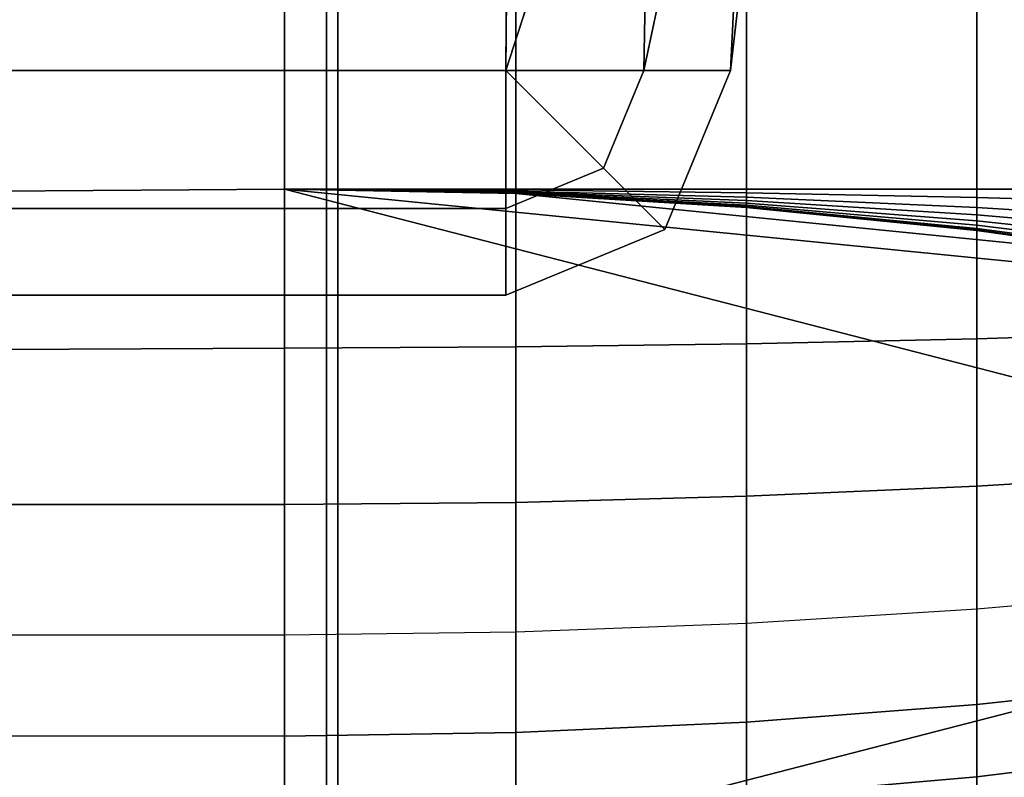
# Model space of a CAD drawing. Units: inches. Extents: x -32.2 to 30.1, y -28.8 to 17.7.
# Drawn here: x -1.5 to -0.5, y 13.8 to 14.6 of the extents above; entities that cross this region are included whole.
import ezdxf

# ---------------------------------------------------------------- set-up
doc = ezdxf.new("R2010")
doc.units = ezdxf.units.IN
doc.header["$MEASUREMENT"] = 0
doc.layers.add('SEAT-BACKFABRIC', color=5, linetype='Continuous')
doc.layers.add('SEAT-BACKSUPPORT', color=5, linetype='Continuous')

msp = doc.modelspace()

# ---------------------------------------------------------------- linework, layer by layer
at = {"layer": 'SEAT-BACKFABRIC'}
for points in [[(-1.1705, 16.9243, 28.5937), (-1.1705, 12.9305, 29.3952), (-2.0848, 12.9403, 29.4441), (-2.0848, 16.9341, 28.6426)], [(-0.2697, 16.8941, 28.4429), (-0.2697, 12.9003, 29.2445), (-1.1705, 12.9305, 29.3952), (-1.1705, 16.9243, 28.5937)], [(-27.4848, 14.5, 26.9629), (-0.9932, 14.5, 26.9629), (-0.2224, 16.8731, 26.7652), (-28.2556, 16.8731, 26.7652)], [(-0.9767, 16.8731, 26.3935), (-0.9932, 14.5, 26.4904), (-27.4848, 14.5, 26.4904), (-27.5013, 16.8731, 26.3935)], [(-0.2224, 16.8731, 26.7652), (-0.9932, 14.5, 26.9629), (-0.8475, 14.5, 26.9226), (-0.3425, 16.8731, 26.6402)], [(-0.8044, 16.8731, 26.4127), (-0.8475, 14.5, 26.5308), (-0.9932, 14.5, 26.4904), (-0.9767, 16.8731, 26.3935)], [(-0.3425, 16.8731, 26.6402), (-0.8475, 14.5, 26.9226), (-0.7559, 14.5, 26.8023), (-0.4825, 16.8731, 26.5379)], [(-0.638, 16.8731, 26.4613), (-0.7559, 14.5, 26.6511), (-0.8475, 14.5, 26.5308), (-0.8044, 16.8731, 26.4127)], [(-0.4825, 16.8731, 26.5379), (-0.7559, 14.5, 26.8023), (-0.7559, 14.5, 26.6511), (-0.638, 16.8731, 26.4613)], [(-28.4778, 16.85, 28.2231), (-0.0002, 16.85, 28.2231), (-0.0002, 12.8561, 29.0246), (-28.4778, 12.8561, 29.0246)], [(-0.2866, 12.5731, 28.27), (-0.2866, 16.8335, 27.9646), (-1.1824, 16.8229, 27.8158), (-1.1824, 12.5625, 28.1212)], [(-1.1824, 12.5625, 28.1212), (-1.1824, 16.8229, 27.8158), (-2.0907, 16.8194, 27.767), (-2.0907, 12.559, 28.0724)], [(-27.4848, 14.5, 26.4904), (-0.9932, 14.5, 26.4904), (-0.9932, 14.3543, 26.5308), (-27.4848, 14.3543, 26.5308)], [(-27.4848, 14.3543, 26.9226), (-0.9932, 14.3543, 26.9226), (-0.9932, 14.5, 26.9629), (-27.4848, 14.5, 26.9629)], [(-0.9932, 14.5, 26.9629), (-0.8901, 14.397, 26.9226), (-0.8475, 14.5, 26.9226)], [(-0.8475, 14.5, 26.5308), (-0.8901, 14.397, 26.5308), (-0.9932, 14.5, 26.4904)], [(-0.9932, 14.5, 26.9629), (-0.9932, 14.3543, 26.9226), (-0.8901, 14.397, 26.9226)], [(-0.8901, 14.397, 26.5308), (-0.9932, 14.3543, 26.5308), (-0.9932, 14.5, 26.4904)], [(-0.8475, 14.5, 26.9226), (-0.8901, 14.397, 26.9226), (-0.8254, 14.3323, 26.8023), (-0.7559, 14.5, 26.8023)], [(-0.7559, 14.5, 26.6511), (-0.8254, 14.3323, 26.6511), (-0.8901, 14.397, 26.5308), (-0.8475, 14.5, 26.5308)], [(-0.7559, 14.5, 26.8023), (-0.8254, 14.3323, 26.8023), (-0.8254, 14.3323, 26.6511), (-0.7559, 14.5, 26.6511)], [(-0.8901, 14.397, 26.9226), (-0.9932, 14.3543, 26.9226), (-0.9932, 14.2628, 26.8023), (-0.8254, 14.3323, 26.8023)], [(-0.8254, 14.3323, 26.6511), (-0.9932, 14.2628, 26.6511), (-0.9932, 14.3543, 26.5308), (-0.8901, 14.397, 26.5308)], [(-27.4848, 14.3543, 26.5308), (-0.9932, 14.3543, 26.5308), (-0.9932, 14.2628, 26.6511), (-27.4848, 14.2628, 26.6511)], [(-27.4848, 14.2628, 26.8023), (-0.9932, 14.2628, 26.8023), (-0.9932, 14.3543, 26.9226), (-27.4848, 14.3543, 26.9226)], [(-0.8254, 14.3323, 26.8023), (-0.9932, 14.2628, 26.8023), (-0.9932, 14.2628, 26.6511), (-0.8254, 14.3323, 26.6511)], [(-27.4848, 14.2628, 26.6511), (-0.9932, 14.2628, 26.6511), (-0.9932, 14.2628, 26.8023), (-27.4848, 14.2628, 26.8023)]]:
    msp.add_3dface(points, dxfattribs=at)
at = {"layer": 'SEAT-BACKSUPPORT'}
for points in [[(-29.1068, 14.5746, 27.6885), (-28.75, 14.1725, 27.6885), (-1.2269, 14.375, 27.75), (-1.2269, 14.7318, 27.75)], [(-28.75, 14.1725, 26.9385), (-29.1068, 14.5746, 26.9385), (-1.2269, 14.7318, 27), (-1.2269, 14.375, 27)], [(-1.2269, 14.375, 27.75), (-1.2269, 14.7318, 27.75), (-0.9828, 14.7318, 27.7452), (-0.9828, 14.375, 27.7452)], [(-0.9828, 14.375, 27.0048), (-0.9828, 14.7318, 27.0048), (-1.2269, 14.7318, 27), (-1.2269, 14.375, 27)], [(-0.9828, 14.375, 27.7452), (-0.9828, 14.7318, 27.7452), (-0.739, 14.7318, 27.7306), (-0.739, 14.375, 27.7306)], [(-0.739, 14.375, 27.0194), (-0.739, 14.7318, 27.0194), (-0.9828, 14.7318, 27.0048), (-0.9828, 14.375, 27.0048)], [(-0.739, 14.375, 27.7306), (-0.739, 14.7318, 27.7306), (-0.4961, 14.7318, 27.7064), (-0.4961, 14.375, 27.7064)], [(-0.4961, 14.375, 27.0436), (-0.4961, 14.7318, 27.0436), (-0.739, 14.7318, 27.0194), (-0.739, 14.375, 27.0194)], [(-0.4961, 14.375, 27.7064), (-0.4961, 14.7318, 27.7064), (-0.2542, 14.7318, 27.6726), (-0.2542, 14.375, 27.6726)], [(-0.2542, 14.375, 27.0774), (-0.2542, 14.7318, 27.0774), (-0.4961, 14.7318, 27.0436), (-0.4961, 14.375, 27.0436)], [(-1.2269, 14.2072, 27.731), (-28.5822, 14.0502, 27.6695), (-28.75, 14.1725, 27.6885), (-1.2269, 14.375, 27.75)], [(-1.2269, 14.375, 27), (-1.2269, 14.375, 24.8396), (-28.75, 14.1725, 24.7781), (-28.75, 14.1725, 26.9385)], [(-28.75, 14.1725, 22.6982), (-28.75, 14.1725, 24.7781), (-1.2269, 14.375, 24.8396), (-1.2269, 14.375, 22.7596)], [(-1.2269, 14.375, 22.7596), (-1.2269, 14.375, 20.6668), (-28.75, 14.1725, 20.6054), (-28.75, 14.1725, 22.6982)], [(-28.75, 14.1725, 18.5154), (-28.75, 14.1725, 20.6054), (-1.2269, 14.375, 20.6668), (-1.2269, 14.375, 18.5768)], [(-1.2269, 14.375, 18.5768), (-1.2269, 14.375, 16.4621), (-28.75, 14.1725, 16.4006), (-28.75, 14.1725, 18.5154)], [(-28.75, 14.1725, 14.2624), (-28.75, 14.1725, 16.4006), (-1.2269, 14.375, 16.4621), (-1.2269, 14.375, 14.3238)], [(-1.2269, 14.375, 14.3238), (-1.2269, 14.375, 7.75), (-28.75, 14.1725, 7.6885), (-28.75, 14.1725, 14.2624)], [(-28, 13.6298, 7.6885), (-28.75, 14.1725, 7.6885), (-1.2269, 14.375, 7.75), (-1.2269, 13.625, 7.75)], [(-1.2269, 14.2072, 27.731), (-1.2269, 14.375, 27.75), (-0.9828, 14.375, 27.7452), (-0.9828, 14.2083, 27.7263)], [(-0.9828, 14.3728, 27.0043), (-0.9828, 14.374, 27.0047), (-1.2269, 14.375, 27)], [(-0.9828, 14.374, 27.0047), (-0.9828, 14.375, 27.0048), (-1.2269, 14.375, 27)], [(-0.9828, 14.372, 27.0038), (-0.9828, 14.3728, 27.0043), (-1.2269, 14.375, 27)], [(-0.9828, 14.3713, 27.0031), (-0.9828, 14.372, 27.0038), (-1.2269, 14.375, 27)], [(-0.9828, 14.3707, 27.0023), (-0.9828, 14.3713, 27.0031), (-1.2269, 14.375, 27)], [(-0.9828, 14.3704, 27.0015), (-0.9828, 14.3707, 27.0023), (-1.2269, 14.375, 27)], [(-0.9828, 14.3702, 27.0008), (-0.9828, 14.3704, 27.0015), (-1.2269, 14.375, 27)], [(-0.9828, 14.3702, 27), (-0.9828, 14.3702, 27.0008), (-1.2269, 14.375, 27)], [(-0.9828, 14.3702, 27), (-0.9828, 14.3702, 24.8396), (-1.2269, 14.375, 24.8396), (-1.2269, 14.375, 27)], [(-1.2269, 14.375, 22.7596), (-1.2269, 14.375, 24.8396), (-0.9828, 14.3702, 24.8396), (-0.9828, 14.3702, 22.7596)], [(-1.2269, 14.375, 20.6668), (-1.2269, 14.375, 22.7596), (-0.9828, 14.3702, 22.7596), (-0.9828, 14.3702, 20.6668)], [(-1.2269, 14.375, 18.5768), (-1.2269, 14.375, 20.6668), (-0.9828, 14.3702, 20.6668), (-0.9828, 14.3702, 18.5768)], [(-1.2269, 14.375, 16.4621), (-1.2269, 14.375, 18.5768), (-0.9828, 14.3702, 18.5768), (-0.9828, 14.3702, 16.4621)], [(-1.2269, 14.375, 14.3238), (-1.2269, 14.375, 16.4621), (-0.9828, 14.3702, 16.4621), (-0.9828, 14.3702, 14.3238)], [(-1.2269, 14.375, 7.75), (-1.2269, 14.375, 14.3238), (-0.9828, 14.3702, 14.3238), (-0.9828, 14.3702, 7.75)], [(-1.2269, 13.625, 7.75), (-1.2269, 14.375, 7.75), (-0.0059, 14.0601, 7.75), (-0.0059, 13.9399, 7.75)], [(-0.0139, 14.2542, 7.75), (-0.0059, 14.0601, 7.75), (-1.2269, 14.375, 7.75), (-0.0139, 14.2542, 7.75)], [(-0.0139, 14.2542, 7.75), (-1.2269, 14.375, 7.75), (-0.9828, 14.3702, 7.75), (-0.2542, 14.2976, 7.75)], [(-0.9828, 14.2083, 27.7263), (-0.9828, 14.375, 27.7452), (-0.739, 14.375, 27.7306), (-0.739, 14.2115, 27.7121)], [(-0.739, 14.371, 27.019), (-0.739, 14.375, 27.0194), (-0.9828, 14.375, 27.0048), (-0.9828, 14.374, 27.0047)], [(-0.739, 14.2115, 27.7121), (-0.739, 14.375, 27.7306), (-0.4961, 14.375, 27.7064), (-0.4961, 14.2169, 27.6885)], [(-0.4961, 14.366, 27.0426), (-0.4961, 14.375, 27.0436), (-0.739, 14.375, 27.0194), (-0.739, 14.371, 27.019)], [(-0.4961, 14.2169, 27.6885), (-0.4961, 14.375, 27.7064), (-0.2542, 14.375, 27.6726), (-0.2542, 14.2245, 27.6555)], [(-0.2542, 14.359, 27.0757), (-0.2542, 14.375, 27.0774), (-0.4961, 14.375, 27.0436), (-0.4961, 14.366, 27.0426)], [(-0.739, 14.3664, 27.0174), (-0.739, 14.371, 27.019), (-0.9828, 14.374, 27.0047), (-0.9828, 14.3728, 27.0043)], [(-0.739, 14.3629, 27.0152), (-0.739, 14.3664, 27.0174), (-0.9828, 14.3728, 27.0043), (-0.9828, 14.372, 27.0038)], [(-0.739, 14.3601, 27.0124), (-0.739, 14.3629, 27.0152), (-0.9828, 14.372, 27.0038), (-0.9828, 14.3713, 27.0031)], [(-0.739, 14.358, 27.0093), (-0.739, 14.3601, 27.0124), (-0.9828, 14.3713, 27.0031), (-0.9828, 14.3707, 27.0023)], [(-0.739, 14.3566, 27.006), (-0.739, 14.358, 27.0093), (-0.9828, 14.3707, 27.0023), (-0.9828, 14.3704, 27.0015)], [(-0.739, 14.3559, 27.0032), (-0.739, 14.3566, 27.006), (-0.9828, 14.3704, 27.0015), (-0.9828, 14.3702, 27.0008)], [(-0.739, 14.3556, 27), (-0.739, 14.3559, 27.0032), (-0.9828, 14.3702, 27.0008), (-0.9828, 14.3702, 27)], [(-0.739, 14.3556, 27), (-0.739, 14.3556, 24.8396), (-0.9828, 14.3702, 24.8396), (-0.9828, 14.3702, 27)], [(-0.9828, 14.3702, 22.7596), (-0.9828, 14.3702, 24.8396), (-0.739, 14.3556, 24.8396), (-0.739, 14.3556, 22.7596)], [(-0.9828, 14.3702, 20.6668), (-0.9828, 14.3702, 22.7596), (-0.739, 14.3556, 22.7596), (-0.739, 14.3556, 20.6668)], [(-0.9828, 14.3702, 18.5768), (-0.9828, 14.3702, 20.6668), (-0.739, 14.3556, 20.6668), (-0.739, 14.3556, 18.5768)], [(-0.9828, 14.3702, 16.4621), (-0.9828, 14.3702, 18.5768), (-0.739, 14.3556, 18.5768), (-0.739, 14.3556, 16.4621)], [(-0.9828, 14.3702, 14.3238), (-0.9828, 14.3702, 16.4621), (-0.739, 14.3556, 16.4621), (-0.739, 14.3556, 14.3238)], [(-0.9828, 14.3702, 7.75), (-0.9828, 14.3702, 14.3238), (-0.739, 14.3556, 14.3238), (-0.739, 14.3556, 7.75)], [(-0.2542, 14.2976, 7.75), (-0.9828, 14.3702, 7.75), (-0.739, 14.3556, 7.75), (-0.4961, 14.3314, 7.75)], [(-0.4961, 14.3556, 27.039), (-0.4961, 14.366, 27.0426), (-0.739, 14.371, 27.019), (-0.739, 14.3664, 27.0174)], [(-0.4961, 14.3479, 27.0341), (-0.4961, 14.3556, 27.039), (-0.739, 14.3664, 27.0174), (-0.739, 14.3629, 27.0152)], [(-0.2542, 14.3405, 27.0693), (-0.2542, 14.359, 27.0757), (-0.4961, 14.366, 27.0426), (-0.4961, 14.3556, 27.039)], [(-0.4961, 14.3414, 27.0278), (-0.4961, 14.3479, 27.0341), (-0.739, 14.3629, 27.0152), (-0.739, 14.3601, 27.0124)], [(-0.4961, 14.3367, 27.0209), (-0.4961, 14.3414, 27.0278), (-0.739, 14.3601, 27.0124), (-0.739, 14.358, 27.0093)], [(-0.4961, 14.3335, 27.0134), (-0.4961, 14.3367, 27.0209), (-0.739, 14.358, 27.0093), (-0.739, 14.3566, 27.006)], [(-0.4961, 14.332, 27.0071), (-0.4961, 14.3335, 27.0134), (-0.739, 14.3566, 27.006), (-0.739, 14.3559, 27.0032)], [(-0.4961, 14.3314, 27), (-0.4961, 14.332, 27.0071), (-0.739, 14.3559, 27.0032), (-0.739, 14.3556, 27)], [(-0.4961, 14.3314, 27), (-0.4961, 14.3314, 24.8396), (-0.739, 14.3556, 24.8396), (-0.739, 14.3556, 27)], [(-0.739, 14.3556, 22.7596), (-0.739, 14.3556, 24.8396), (-0.4961, 14.3314, 24.8396), (-0.4961, 14.3314, 22.7596)], [(-0.739, 14.3556, 20.6668), (-0.739, 14.3556, 22.7596), (-0.4961, 14.3314, 22.7596), (-0.4961, 14.3314, 20.6668)], [(-0.739, 14.3556, 18.5768), (-0.739, 14.3556, 20.6668), (-0.4961, 14.3314, 20.6668), (-0.4961, 14.3314, 18.5768)], [(-0.739, 14.3556, 16.4621), (-0.739, 14.3556, 18.5768), (-0.4961, 14.3314, 18.5768), (-0.4961, 14.3314, 16.4621)], [(-0.739, 14.3556, 14.3238), (-0.739, 14.3556, 16.4621), (-0.4961, 14.3314, 16.4621), (-0.4961, 14.3314, 14.3238)], [(-0.739, 14.3556, 7.75), (-0.739, 14.3556, 14.3238), (-0.4961, 14.3314, 14.3238), (-0.4961, 14.3314, 7.75)], [(-0.2542, 14.3268, 27.0606), (-0.2542, 14.3405, 27.0693), (-0.4961, 14.3556, 27.039), (-0.4961, 14.3479, 27.0341)], [(-0.2542, 14.3153, 27.0493), (-0.2542, 14.3268, 27.0606), (-0.4961, 14.3479, 27.0341), (-0.4961, 14.3414, 27.0278)], [(-0.2542, 14.307, 27.037), (-0.2542, 14.3153, 27.0493), (-0.4961, 14.3414, 27.0278), (-0.4961, 14.3367, 27.0209)], [(-0.2542, 14.3013, 27.0238), (-0.2542, 14.307, 27.037), (-0.4961, 14.3367, 27.0209), (-0.4961, 14.3335, 27.0134)], [(-0.2542, 14.2986, 27.0126), (-0.2542, 14.3013, 27.0238), (-0.4961, 14.3335, 27.0134), (-0.4961, 14.332, 27.0071)], [(-0.2542, 14.2976, 27), (-0.2542, 14.2986, 27.0126), (-0.4961, 14.332, 27.0071), (-0.4961, 14.3314, 27)], [(-0.2542, 14.2976, 27), (-0.2542, 14.2976, 24.8396), (-0.4961, 14.3314, 24.8396), (-0.4961, 14.3314, 27)], [(-0.4961, 14.3314, 22.7596), (-0.4961, 14.3314, 24.8396), (-0.2542, 14.2976, 24.8396), (-0.2542, 14.2976, 22.7596)], [(-0.4961, 14.3314, 20.6668), (-0.4961, 14.3314, 22.7596), (-0.2542, 14.2976, 22.7596), (-0.2542, 14.2976, 20.6668)], [(-0.4961, 14.3314, 18.5768), (-0.4961, 14.3314, 20.6668), (-0.2542, 14.2976, 20.6668), (-0.2542, 14.2976, 18.5768)], [(-0.4961, 14.3314, 16.4621), (-0.4961, 14.3314, 18.5768), (-0.2542, 14.2976, 18.5768), (-0.2542, 14.2976, 16.4621)], [(-0.4961, 14.3314, 14.3238), (-0.4961, 14.3314, 16.4621), (-0.2542, 14.2976, 16.4621), (-0.2542, 14.2976, 14.3238)], [(-0.4961, 14.3314, 7.75), (-0.4961, 14.3314, 14.3238), (-0.2542, 14.2976, 14.3238), (-0.2542, 14.2976, 7.75)], [(-0.4961, 14.0614, 27.633), (-0.4961, 14.2169, 27.6885), (-0.2542, 14.2245, 27.6555), (-0.2542, 14.0763, 27.6026)], [(-1.2269, 14.0421, 27.6721), (-1.2269, 14.2072, 27.731), (-0.9828, 14.2083, 27.7263), (-0.9828, 14.0442, 27.6677)], [(-0.9828, 14.0442, 27.6677), (-0.9828, 14.2083, 27.7263), (-0.739, 14.2115, 27.7121), (-0.739, 14.0507, 27.6547)], [(-0.739, 14.0507, 27.6547), (-0.739, 14.2115, 27.7121), (-0.4961, 14.2169, 27.6885), (-0.4961, 14.0614, 27.633)], [(-1.2269, 14.0421, 27.6721), (-28.5822, 14.0502, 27.6695), (-28.5822, 14.0502, 27.6695), (-1.2269, 14.2072, 27.731)], [(-0.4961, 13.9316, 27.5499), (-0.4961, 14.0614, 27.633), (-0.2542, 14.0763, 27.6026), (-0.2542, 13.9528, 27.5236)], [(-0.739, 13.9164, 27.5688), (-0.739, 14.0507, 27.6547), (-0.4961, 14.0614, 27.633), (-0.4961, 13.9316, 27.5499)], [(-1.2269, 13.9042, 27.5838), (-28.4171, 13.9302, 27.6106), (-28.5822, 14.0502, 27.6695), (-1.2269, 14.0421, 27.6721)], [(-1.2269, 13.9042, 27.5838), (-1.2269, 14.0421, 27.6721), (-0.9828, 14.0442, 27.6677), (-0.9828, 13.9073, 27.5801)], [(-0.9828, 13.9073, 27.5801), (-0.9828, 14.0442, 27.6677), (-0.739, 14.0507, 27.6547), (-0.739, 13.9164, 27.5688)], [(-0.2542, 13.8571, 27.4291), (-0.2542, 13.9528, 27.5236), (-0.4961, 13.9316, 27.5499), (-0.4961, 13.8311, 27.4507)], [(-1.2269, 13.625, 7.75), (-0.0059, 13.9399, 7.7513), (-0.0139, 13.7458, 7.75), (-1.2269, 13.625, 7.75)], [(-1.2269, 13.7975, 27.4785), (-28.2792, 13.8296, 27.5224), (-28.4171, 13.9302, 27.6106), (-1.2269, 13.9042, 27.5838)], [(-0.4961, 13.8311, 27.4507), (-0.4961, 13.9316, 27.5499), (-0.739, 13.9164, 27.5688), (-0.739, 13.8124, 27.4662)], [(-0.9828, 13.8012, 27.4754), (-0.9828, 13.9073, 27.5801), (-1.2269, 13.9042, 27.5838), (-1.2269, 13.7975, 27.4785)], [(-0.739, 13.8124, 27.4662), (-0.739, 13.9164, 27.5688), (-0.9828, 13.9073, 27.5801), (-0.9828, 13.8012, 27.4754)], [(-0.2542, 13.7844, 27.3218), (-0.2542, 13.8571, 27.4291), (-0.4961, 13.8311, 27.4507), (-0.4961, 13.7547, 27.338)], [(-1.2269, 13.7164, 27.3588), (-28.1725, 13.7544, 27.4171), (-28.2792, 13.8296, 27.5224), (-1.2269, 13.7975, 27.4785)], [(-0.4961, 13.7547, 27.338), (-0.4961, 13.8311, 27.4507), (-0.739, 13.8124, 27.4662), (-0.739, 13.7334, 27.3496)], [(-0.739, 13.7334, 27.3496), (-0.739, 13.8124, 27.4662), (-0.9828, 13.8012, 27.4754), (-0.9828, 13.7207, 27.3565)], [(-0.9828, 13.7207, 27.3565), (-0.9828, 13.8012, 27.4754), (-1.2269, 13.7975, 27.4785), (-1.2269, 13.7164, 27.3588)], [(-0.2542, 13.7348, 27.2062), (-0.2542, 13.7844, 27.3218), (-0.4961, 13.7547, 27.338), (-0.4961, 13.7026, 27.2166)], [(-1.2269, 13.6611, 27.23), (-28.0914, 13.6962, 27.2974), (-28.1725, 13.7544, 27.4171), (-1.2269, 13.7164, 27.3588)], [(-0.4961, 13.7026, 27.2166), (-0.4961, 13.7547, 27.338), (-0.739, 13.7334, 27.3496), (-0.739, 13.6796, 27.224)]]:
    msp.add_3dface(points, dxfattribs=at)

doc.saveas('drawing.dxf')
